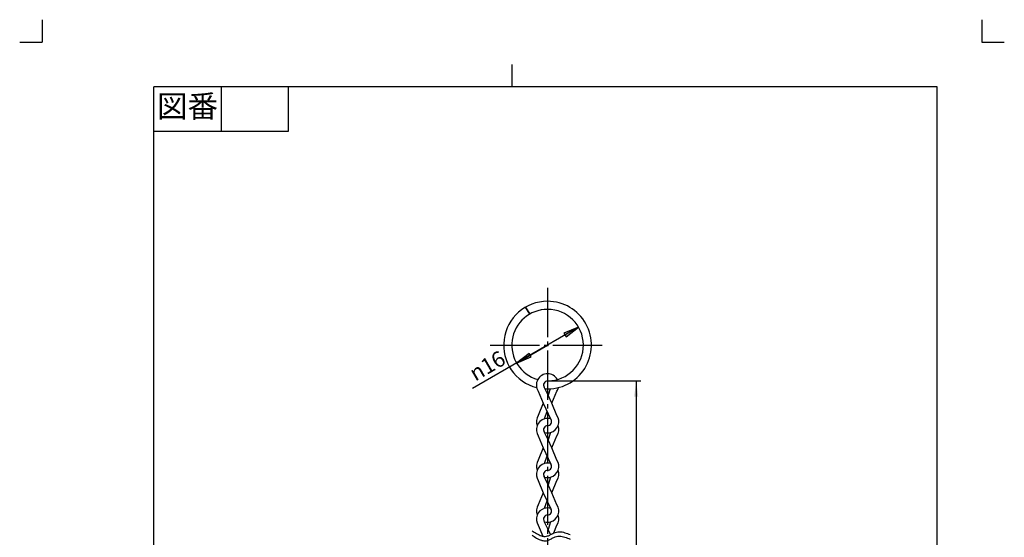
# Model space of a CAD drawing. Units: inches. Extents: x -5 to 215, y -5 to 302.
# Drawn here: x -5 to 215, y 186 to 302 of the extents above; entities that cross this region are included whole.
import ezdxf

# ---------------------------------------------------------------- set-up
doc = ezdxf.new("R2010")
doc.units = ezdxf.units.IN
doc.linetypes.add('DASH_CENTER', pattern=[14, 11, -1, 1, -1])
doc.linetypes.add('PHANTOM', pattern=[13, 10, -1, 0, -1, 0, -1])
doc.layers.add('1', color=7, linetype='Continuous')
doc.styles.add('CONVERTER_11', font='txt.shx', dxfattribs={"width": 0.9})
doc.dimstyles.new('ME10_DIM_10', dxfattribs={"dimtxt": 3.5, "dimasz": 3.5, "dimexe": 1, "dimexo": 0, "dimgap": 1, "dimtad": 1, "dimzin": 12, "dimdsep": 46, "dimtxsty": 'CONVERTER_11', "dimsah": 1, "dimcen": 0.09, "dimclrd": 2, "dimclre": 2, "dimclrt": 7, "dimadec": 0, "dimazin": 0, "dimtfac": 1, "dimtdec": 4, "dimtix": 1, "dimtmove": 0, "dimatfit": 3, "dimfxl": 1, "dimtolj": 1, "dimtzin": 0, "dimarcsym": 0})
doc.dimstyles.get("Standard").update_dxf_attribs({"dimtxt": 0.18, "dimasz": 0.18, "dimexe": 0.18, "dimexo": 0.0625, "dimgap": 0.09, "dimtad": 0, "dimtih": 1, "dimtoh": 1, "dimdec": 4, "dimzin": 0, "dimdsep": 46, "dimtxsty": 'Standard', "dimcen": 0.09, "dimadec": 0, "dimazin": 0, "dimtfac": 1, "dimtdec": 4, "dimtofl": 0, "dimtmove": 0, "dimatfit": 3, "dimfxl": 1, "dimtolj": 1, "dimtzin": 0, "dimarcsym": 0})

# ---------------------------------------------------------------- blocks, each defined once
blk = doc.blocks.new('開示A4')
at = {"layer": '1', "color": 4, "linetype": 'PHANTOM'}
for p, q in [((0, 302), (0, 297)), ((210, 302), (210, 297)), ((-5, 297), (0, 297)), ((210, 297), (215, 297))]:
    blk.add_line(p, q, dxfattribs=at)
at = {"layer": '1', "color": 2, "linetype": 'Continuous'}
for p, q in [((105, 287), (105, 292)), ((40, 287), (40, 277)), ((55, 287), (55, 277)), ((55, 277), (25, 277))]:
    blk.add_line(p, q, dxfattribs=at)
at = {"layer": '1', "color": 7, "linetype": 'Continuous'}
for p, q in [((25, 148.5), (25, 287)), ((105, 287), (25, 287)), ((200, 287), (105, 287)), ((200, 148.5), (200, 287))]:
    blk.add_line(p, q, dxfattribs=at)
at = {"layer": '1', "color": 2, "insert": (32.5, 282), "char_height": 5, "attachment_point": 5, "style": 'CONVERTER_11'}
blk.add_mtext('図番', dxfattribs=at)
blk = doc.blocks.new('開示A4枠')
at = {"layer": '1'}
blk.add_blockref('開示A4', (0, 0), dxfattribs=at)
blk = doc.blocks.new('*D3')
at = {"color": 2, "linetype": 'Continuous'}
for p, q in [((112.95, 221.23), (133.75, 221.23)), ((132.75, 221.23), (132.75, 101.23)), ((112.95, 101.23), (133.75, 101.23))]:
    blk.add_line(p, q, dxfattribs=at)
at = {"color": 2}
for points in [[(133.21, 217.73), (132.29, 217.73), (132.75, 221.23)], [(132.29, 104.73), (133.21, 104.73), (132.75, 101.23)]]:
    blk.add_solid(points, dxfattribs=at)
at = {"color": 7, "insert": (131.75, 157.36), "char_height": 3.5, "attachment_point": 7, "rotation": 90, "line_spacing_factor": 0.60024, "style": 'CONVERTER_11'}
blk.add_mtext('670', dxfattribs=at)

msp = doc.modelspace()

# ---------------------------------------------------------------- hatches: boundary and pattern name
at = {"linetype": 'Continuous'}
for points in [[(116.617, 231.88), (117.078, 231.082), (119.879, 233.231)], [(109.284, 226.582), (108.823, 227.38), (106.022, 225.231)]]:
    msp.add_hatch(color=2, dxfattribs=at).paths.add_polyline_path(points)

# ---------------------------------------------------------------- linework, layer by layer
at = {"color": 2, "linetype": 'DASH_CENTER'}
msp.add_line((112.95, 242.031), (112.95, 81.132), dxfattribs=at)
at = {"color": 7, "linetype": 'Continuous'}
for p, q in [((108.05, 237.718), (108.95, 236.159)), ((108.95, 236.159), (108.05, 237.718)), ((110.875, 218.939), (111.987, 216.232)), ((113.065, 218.017), (112.203, 219.83)), ((113.536, 219.449), (113.065, 218.017)), ((113.914, 216.232), (113.065, 218.017)), ((113.914, 216.232), (115.026, 218.939)), ((111.987, 216.232), (110.875, 213.525)), ((111.987, 216.232), (113.698, 212.634)), ((115.026, 213.525), (113.914, 216.232)), ((112.274, 212.739), (112.835, 214.447)), ((113.065, 208.017), (112.203, 209.83)), ((113.627, 209.725), (113.065, 208.017)), ((110.875, 208.939), (111.987, 206.232)), ((113.914, 206.232), (113.065, 208.017)), ((113.914, 206.232), (115.026, 208.939)), ((111.987, 206.232), (110.875, 203.525)), ((111.987, 206.232), (113.698, 202.634)), ((115.026, 203.525), (113.914, 206.232)), ((112.274, 202.739), (112.835, 204.447)), ((110.875, 198.939), (111.987, 196.232)), ((113.065, 198.017), (112.203, 199.83)), ((113.627, 199.725), (113.065, 198.017)), ((113.914, 196.232), (113.065, 198.017)), ((113.914, 196.232), (115.026, 198.939)), ((111.987, 196.232), (110.875, 193.525)), ((111.987, 196.232), (113.698, 192.634)), ((115.026, 193.525), (113.914, 196.232)), ((112.274, 192.739), (112.835, 194.447)), ((113.065, 188.017), (112.203, 189.83)), ((113.627, 189.725), (113.065, 188.017)), ((110.875, 188.939), (111.874, 186.508)), ((113.619, 186.853), (113.065, 188.017)), ((114.322, 187.225), (115.026, 188.939))]:
    msp.add_line(p, q, dxfattribs=at)
at = {"color": 2, "linetype": 'Continuous'}
for p, q in [((119.879, 233.231), (96.144, 219.528)), ((119.879, 233.231), (116.617, 231.88)), ((117.078, 231.082), (119.879, 233.231)), ((116.617, 231.88), (117.078, 231.082)), ((108.823, 227.38), (106.022, 225.231)), ((109.284, 226.582), (108.823, 227.38)), ((106.022, 225.231), (109.284, 226.582))]:
    msp.add_line(p, q, dxfattribs=at)
at = {"color": 7, "linetype": 'Continuous'}
for centre, radius, start, end in [((112.95, 229.231), 9.8, 90, 255.6547), ((112.95, 229.231), 9.8, 266.69371, 90), ((112.95, 229.231), 8, 90, 254.10888), ((112.95, 229.231), 8, 270.82333, 90), ((112.95, 220.332), 2.5, 90, 213.8746), ((112.95, 220.332), 2.5, 28.81359, 90), ((112.95, 220.332), 0.9, 90, 213.8746), ((112.95, 220.332), 2.5, 326.1254, 346.22526), ((112.95, 212.132), 2.5, 146.1254, 201.1002), ((112.95, 212.132), 2.5, 285.70535, 33.8746), ((112.95, 210.332), 2.5, 105.70535, 213.8746), ((112.95, 210.332), 0.9, 90, 213.8746), ((112.95, 210.332), 2.5, 74.29465, 105.70535), ((112.95, 212.132), 0.9, 270, 33.8746), ((112.95, 210.332), 2.5, 326.1254, 21.1002), ((112.95, 212.132), 2.5, 254.67549, 285.70535), ((112.95, 202.132), 2.5, 146.1254, 201.1002), ((112.95, 200.332), 2.5, 105.70535, 213.8746), ((112.95, 200.332), 2.5, 74.29465, 105.70535), ((112.95, 202.132), 0.9, 270, 33.8746), ((112.95, 202.132), 2.5, 285.70535, 33.8746), ((112.95, 200.332), 0.9, 90, 213.8746), ((112.95, 200.332), 2.5, 326.1254, 21.1002), ((112.95, 202.132), 2.5, 254.67549, 285.70535), ((112.95, 192.132), 2.5, 146.1254, 201.1002), ((112.95, 190.332), 2.5, 105.70535, 213.8746), ((112.95, 190.332), 2.5, 74.29465, 105.70535), ((112.95, 192.132), 0.9, 270, 33.8746), ((112.95, 192.132), 2.5, 285.70535, 33.8746), ((112.95, 190.332), 0.9, 90, 213.8746), ((112.95, 192.132), 2.5, 254.67549, 285.70535), ((112.95, 190.332), 2.5, 326.1254, 21.1002)]:
    msp.add_arc(centre, radius, start, end, dxfattribs=at)
at = {"color": 2, "linetype": 'Continuous'}
for points in [[(109.487, 187.732), (109.82, 187.511), (110.488, 187.069), (111.253, 186.68), (111.731, 186.54), (112.002, 186.476), (112.416, 186.442), (112.899, 186.519), (113.295, 186.679), (113.629, 186.856), (113.965, 187.049), (114.394, 187.271), (114.934, 187.455), (115.791, 187.565), (116.84, 187.312), (117.626, 187.02), (118.018, 186.875)], [(109.487, 186.732), (109.82, 186.511), (110.488, 186.069), (111.253, 185.68), (111.731, 185.54), (112.002, 185.476), (112.416, 185.442), (112.899, 185.519), (113.295, 185.679), (113.629, 185.856), (113.965, 186.049), (114.394, 186.271), (114.934, 186.455), (115.791, 186.565), (116.84, 186.312), (117.626, 186.02), (118.018, 185.875)]]:
    msp.add_open_spline(points, degree=3, knots=[0, 0, 0, 0, 1.2019169, 2.4033124, 2.5491319, 2.6953187, 3.2387181, 3.7810703, 4.1476047, 4.5151879, 4.9132591, 5.3110437, 5.9636373, 6.6138241, 7.876665, 9.1358239, 9.1358239, 9.1358239, 9.1358239], dxfattribs=at)
at = {"color": 7}
msp.add_point((112.95, 221.232), dxfattribs=at)
at = {"layer": '1', "color": 2, "linetype": 'DASH_CENTER'}
msp.add_line((100.15, 229.231), (125.75, 229.231), dxfattribs=at)

# ---------------------------------------------------------------- block references
msp.add_blockref('開示A4枠', (0, 0))

# ---------------------------------------------------------------- texts
at = {"color": 7, "insert": (96.796, 221.059), "char_height": 3.5, "attachment_point": 7, "rotation": 30, "style": 'CONVERTER_11'}
msp.add_mtext('{\\Fgdt;n}16', dxfattribs=at)

# ---------------------------------------------------------------- dimensions: what is measured, and where the dimension line sits
dim = msp.add_linear_dim(base=(132.75, 101.232), p1=(112.95, 221.232), p2=(112.95, 101.232), angle=90, text='670', dimstyle='ME10_DIM_10')
dim.commit()
dim.dimension.update_dxf_attribs({"geometry": '*D3', "text_midpoint": (130, 161.232), "text_rotation": 90})

# ---------------------------------------------------------------- leaders
at = {"color": 2, "linetype": 'Continuous', "has_arrowhead": 0}
msp.add_leader([(106.022, 225.231), (112.95, 229.231)], dimstyle='Standard', dxfattribs=at)

doc.saveas('drawing.dxf')
